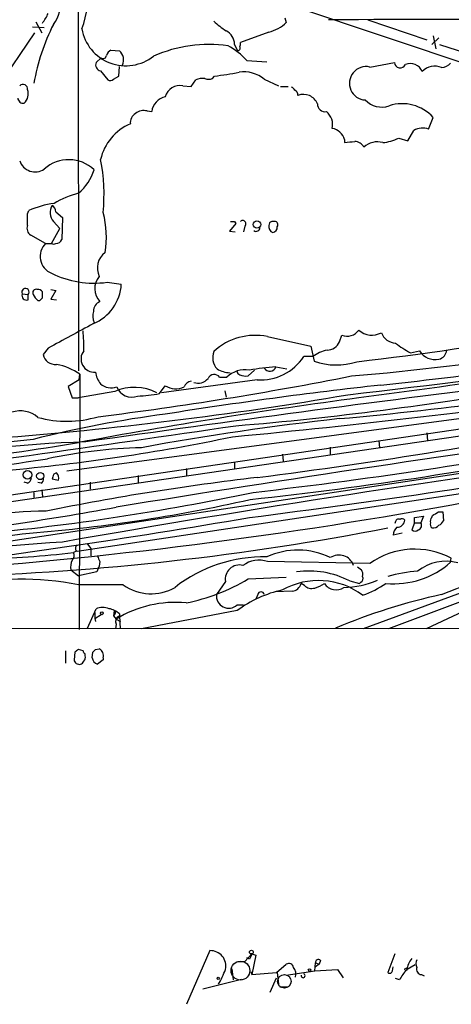
# Model space of a CAD drawing. Extents: x 3 to 1062, y 0 to 878.
# Drawn here: x 129 to 185, y 4 to 133 of the extents above; entities that cross this region are included whole.
import ezdxf

# ---------------------------------------------------------------- set-up
doc = ezdxf.new("R2010")
doc.units = 0
doc.header["$MEASUREMENT"] = 0
doc.layers.add('MAIN', color=5, linetype='CONTINUOUS')

msp = doc.modelspace()

# ---------------------------------------------------------------- linework, layer by layer
at = {"layer": 'MAIN'}
for p, q in [((136.3133, 141.224), (136.398, 87.2066)), ((164.7613, 134.874), (216.4927, 117.602)), ((130.81, 132.9266), (131.572, 131.4873)), ((163.4067, 133.4346), (163.576, 132.842)), ((174.244, 133.1806), (181.9487, 130.556)), ((130.3867, 132.2493), (131.9107, 132.1646)), ((161.29, 131.572), (157.5647, 130.2173)), ((130.6407, 131.4873), (125.0527, 123.2746)), ((183.5573, 130.81), (182.626, 129.9633)), ((182.7953, 131.064), (183.134, 129.3706)), ((140.6313, 129.2013), (141.732, 129.1166)), ((156.8027, 129.9633), (157.1413, 129.2013)), ((183.642, 129.9633), (193.1247, 126.8306)), ((139.3613, 128.1853), (138.684, 127.5926)), ((158.4113, 127.8466), (161.036, 127.6773)), ((139.2767, 126.492), (140.208, 125.3066)), ((141.6473, 125.8146), (141.732, 127.0846)), ((174.498, 127), (177.7153, 127.5926)), ((140.97, 125.3913), (141.6473, 125.8146)), ((151.13, 124.46), (151.7227, 125.3066)), ((153.924, 125.476), (154.178, 125.8146)), ((160.6973, 125.3913), (162.56, 124.5446)), ((150.0293, 124.5446), (151.13, 124.46)), ((162.814, 124.46), (163.83, 124.46)), ((69.9347, 61.6373), (483.9547, 122.3433)), ((145.3727, 121.2426), (145.9653, 121.158)), ((182.2027, 118.872), (182.7953, 120.396)), ((179.4933, 117.348), (180.2553, 118.7026)), ((171.196, 117.5173), (171.196, 117.094)), ((178.308, 117.6866), (179.4933, 117.348)), ((129.7093, 107.7806), (129.8787, 108.204)), ((133.4347, 108.0346), (134.2813, 107.2726)), ((134.2813, 107.2726), (134.1967, 104.394)), ((132.842, 103.886), (133.9427, 105.8333)), ((133.096, 106.7646), (133.9427, 105.8333)), ((156.972, 106.5106), (156.1253, 105.4946)), ((156.8027, 106.7646), (156.972, 106.5106)), ((158.1573, 106.172), (157.988, 105.41)), ((161.3747, 106.5953), (161.29, 106.2566)), ((132.08, 103.886), (130.1327, 104.9866)), ((156.1253, 105.4946), (156.8873, 105.41)), ((132.08, 103.886), (132.842, 103.886)), ((66.6327, 61.976), (335.4493, 101.6)), ((140.1233, 98.806), (141.986, 98.552)), ((129.032, 97.282), (129.794, 97.1973)), ((129.794, 96.52), (129.794, 97.1973)), ((131.6567, 96.774), (131.6567, 97.536)), ((132.7573, 97.8746), (133.4347, 97.7053)), ((133.4347, 97.7053), (132.7573, 96.6046)), ((131.064, 96.4353), (131.318, 96.4353)), ((132.7573, 96.6046), (133.5193, 96.52)), ((161.1207, 91.694), (166.7933, 90.424)), ((170.5187, 91.0166), (170.8573, 91.8633)), ((166.7933, 90.424), (167.2167, 88.4766)), ((132.4187, 90.17), (131.7413, 89.3233)), ((167.0473, 89.0693), (165.862, 89.0693)), ((179.832, 89.5773), (181.0173, 89.8313)), ((242.2313, 88.392), (134.874, 74.0833)), ((162.2213, 87.7146), (163.6607, 87.4606)), ((136.4827, 86.0213), (136.5673, 86.7833)), ((136.5673, 86.7833), (136.4827, 53.34)), ((159.4273, 87.2913), (158.5807, 86.5293)), ((136.4827, 86.0213), (135.0433, 85.1746)), ((135.0433, 85.1746), (135.5513, 83.6506)), ((146.9813, 84.2433), (147.7433, 85.2593)), ((159.766, 86.0213), (147.2353, 84.328)), ((154.8553, 86.36), (155.7867, 86.36)), ((141.1393, 84.4973), (136.398, 83.6506)), ((155.5327, 84.582), (155.702, 83.7353)), ((135.5513, 83.6506), (136.398, 83.6506)), ((136.2287, 63.5846), (245.872, 80.0946)), ((121.7507, 64.0926), (227.2453, 79.9253)), ((181.9487, 79.0786), (182.0333, 78.0626)), ((175.6833, 78.0626), (175.768, 77.1313)), ((163.068, 76.2846), (163.1527, 75.3533)), ((169.3333, 77.216), (169.3333, 76.2)), ((156.8027, 75.2686), (156.8027, 74.422)), ((150.5373, 74.422), (150.5373, 73.4906)), ((129.7093, 72.4746), (129.286, 72.644)), ((131.4873, 72.4746), (131.064, 72.5593)), ((133.0113, 73.3213), (132.9267, 73.0673)), ((137.922, 72.644), (137.922, 71.7126)), ((144.1873, 73.4906), (144.1873, 72.5593)), ((130.556, 71.2893), (130.556, 70.612)), ((131.572, 71.628), (131.6567, 70.6966)), ((183.896, 57.912), (216.662, 70.6966)), ((183.4727, 68.7493), (184.0653, 68.7493)), ((184.0653, 68.7493), (184.15, 67.564)), ((216.662, 68.326), (176.9533, 53.4246)), ((177.8847, 67.4793), (177.8, 67.2253)), ((180.34, 67.31), (180.0013, 66.3786)), ((180.34, 67.9873), (181.5253, 68.1566)), ((180.34, 67.31), (180.34, 67.9873)), ((180.34, 67.31), (181.1867, 67.31)), ((181.5253, 68.1566), (181.1867, 67.31)), ((182.626, 67.9873), (182.7107, 68.2413)), ((178.7313, 65.9553), (177.546, 65.7013)), ((137.5833, 64.516), (138.0067, 63.9233)), ((136.144, 63.5846), (135.7207, 63.4153)), ((138.0067, 63.9233), (138.0067, 62.992)), ((201.0833, 63.5), (173.6513, 53.4246)), ((139.192, 62.23), (139.1073, 61.6373)), ((174.498, 61.976), (161.1207, 62.23)), ((185.0813, 62.1453), (185.166, 62.6533)), ((135.382, 61.1293), (136.398, 60.3673)), ((138.7687, 60.8753), (136.398, 60.3673)), ((139.1073, 61.6373), (138.7687, 60.8753)), ((172.8893, 61.5526), (173.3973, 61.1293)), ((155.6173, 59.6053), (154.432, 57.912)), ((158.5807, 59.944), (163.576, 60.198)), ((165.9467, 59.0973), (165.5233, 59.3513)), ((171.8733, 59.69), (173.1433, 59.3513)), ((173.3127, 59.5206), (173.1433, 59.3513)), ((142.24, 59.182), (136.398, 59.182)), ((164.338, 58.3353), (162.1367, 58.2506)), ((192.024, 58.166), (181.864, 53.4246)), ((159.8507, 57.912), (159.5967, 57.3193)), ((137.5833, 53.5093), (138.684, 56.0493)), ((138.5147, 55.5413), (138.5147, 54.7793)), ((141.0547, 55.7953), (140.97, 55.118)), ((157.1413, 55.7953), (144.6107, 53.4246)), ((157.1413, 56.5573), (157.988, 56.5573)), ((138.5147, 54.7793), (139.3613, 55.2873)), ((138.5147, 54.7793), (138.5993, 54.356)), ((141.1393, 55.372), (140.97, 55.118)), ((140.97, 55.118), (141.3087, 54.6946)), ((141.3087, 54.6946), (141.9013, 54.356)), ((141.732, 55.372), (141.732, 55.118)), ((141.732, 55.118), (141.8167, 53.4246)), ((80.0947, 53.5093), (704.342, 53.2553)), ((141.3087, 54.0173), (141.224, 53.4246)), ((134.7047, 50.546), (134.7047, 48.9373)), ((135.89, 50.3766), (135.8053, 49.3606)), ((136.9907, 50.546), (136.398, 50.7153)), ((138.176, 49.6146), (138.2607, 50.3766)), ((138.5993, 50.7153), (139.1073, 50.8)), ((137.2447, 49.8686), (137.2447, 50.1226)), ((139.6153, 49.3606), (138.8533, 48.768)), ((139.6153, 49.6146), (139.6153, 49.3606)), ((153.5853, 11.2606), (150.5373, 4.2333)), ((158.1573, 9.8213), (159.0887, 10.8373)), ((158.75, 10.16), (158.4113, 10.3293)), ((159.0887, 10.8373), (159.5967, 10.668)), ((159.5967, 10.668), (159.0887, 8.128)), ((177.8, 10.8373), (176.8687, 8.382)), ((157.226, 9.8213), (158.1573, 9.8213)), ((162.306, 8.382), (163.576, 9.4826)), ((167.3013, 8.636), (167.386, 9.652)), ((167.386, 9.652), (167.894, 9.4826)), ((167.894, 9.4826), (167.386, 9.144)), ((168.0633, 9.9906), (167.894, 9.4826)), ((177.4613, 8.636), (177.546, 9.144)), ((180.4247, 9.398), (179.4087, 8.8053)), ((156.464, 8.89), (156.6333, 7.4506)), ((158.9193, 8.5513), (159.0887, 8.128)), ((159.0887, 8.128), (162.306, 8.382)), ((162.3907, 8.382), (162.56, 6.858)), ((163.576, 8.0433), (167.3013, 8.636)), ((167.3013, 8.636), (170.2647, 8.8053)), ((170.2647, 8.8053), (171.0267, 7.7046)), ((181.2713, 8.128), (181.61, 7.9586)), ((152.654, 6.2653), (157.734, 7.5353)), ((161.4593, 5.842), (162.306, 7.7046)), ((162.7293, 6.5193), (163.83, 6.5193)), ((178.3927, 7.4506), (177.8847, 7.62))]:
    msp.add_line(p, q, dxfattribs=at)
for centre, radius in [((159.7403, 106.3744), 0.4845), ((129.7199, 73.578), 0.5645), ((131.3807, 73.4278), 0.4761), ((139.4459, 55.4567), 0.1893), ((159.01, 11.0732), 0.2486), ((154.6648, 7.6412), 0.1496), ((166.6239, 8.7207), 0.1693), ((179.2393, 8.8053), 0.1693)]:
    msp.add_circle(centre, radius, dxfattribs=at)
at = {"layer": 'MAIN', "color": 5}
for centre, radius in [((157.5726, 8.646), 1.2306), ((163.3219, 7.239), 0.8828)]:
    msp.add_circle(centre, radius, dxfattribs=at)
at = {"layer": 'MAIN'}
for centre, radius, start, end in [((264.4406, 24.2353), 180.4076, 138.073283, 145.275922), ((218.7217, 61.5082), 119.6594, 138.063099, 151.95313), ((126.7047, 136), 10.8804, 338.403649, 10.174567), ((130.5637, 134.8066), 3.3667, 318.777733, 21.844072), ((128.0149, 135.806), 4.7495, 320.065919, 338.00616), ((160.3488, 139.2812), 8.8568, 225.065871, 238.354694), ((160.0749, 136.4517), 5.0287, 283.98291, 314.125016), ((245.7336, -19791.1017), 19924.4298, 89.8561967, 90.22043184), ((158.1687, 120.0513), 28.0323, 153.434309, 170.074202), ((142.5729, 132.9993), 5.8386, 189.90179, 308.647548), ((154.7882, 129.9459), 2.0146, 0.494873, 63.025391), ((141.0688, 128.2206), 1.0739, 114.042124, 163.588479), ((140.7045, 127.9037), 1.5896, 335.87612, 49.730623), ((153.5343, 111.5316), 18.4223, 82.446318, 113.39539), ((151.1663, 121.2335), 9.8094, 42.389242, 60.772476), ((157.2577, 129.4553), 0.2794, 245.379542, 37.292298), ((156.6325, 130.0481), 0.9474, 333.448472, 10.287538), ((139.6154, 128.5239), 0.4233, 233.113861, 0.013536), ((139.4426, 127.2912), 0.8163, 158.331539, 258.272943), ((174.03, 124.8646), 2.1862, 77.638349, 266.730035), ((178.4681, 127.6534), 0.7553, 184.617479, 335.368965), ((179.7957, 125.7864), 1.6793, 21.699405, 112.438777), ((182.9647, 124.9678), 2.1587, 64.442742, 138.177123), ((183.6846, 128.8196), 1.916, 276.334578, 316.799752), ((140.5346, 125.8387), 0.6243, 238.458631, 314.22122), ((152.5694, 123.6139), 1.8927, 79.69407, 116.574528), ((153.416, 126.9139), 1.525, 250.542042, 289.457958), ((150.683, 158.3913), 32.7636, 276.12357, 281.82191), ((158.0192, 122.2152), 4.1545, 49.862282, 98.637011), ((129.1244, 124.1367), 0.5935, 350.288464, 136.583937), ((128.1916, 123.4585), 1.6241, 312.367193, 20.852103), ((149.6642, 122.5895), 1.9889, 79.422285, 164.969492), ((163.9569, 123.6554), 0.7785, 22.394546, 67.621866), ((164.4526, 123.341), 0.6508, 354.143986, 69.858186), ((129.1732, 122.9855), 0.7356, 183.858635, 278.820778), ((148.2326, 120.8732), 2.2851, 102.364271, 172.840463), ((165.8249, 121.4664), 1.9481, 21.297865, 111.845648), ((176.051, 124.6827), 2.9337, 222.997177, 289.659736), ((144.9493, 119.5495), 1.7453, 75.959775, 129.095611), ((168.6454, 122.1476), 1.0057, 178.495861, 280.303318), ((178.7456, 116.7341), 5.4598, 42.121142, 108.225549), ((144.526, 119.7186), 1.3652, 119.742279, 187.123455), ((167.4585, 119.4523), 2.1858, 346.892016, 51.294341), ((145.7779, 113.4123), 6.6676, 113.012641, 167.172652), ((169.1925, 116.8967), 2.0974, 17.210781, 79.150275), ((181.443, 116.3273), 2.6557, 73.377423, 116.566016), ((175.4493, 123.821), 6.7678, 276.294381, 294.986053), ((129.5457, 455.8752), 341.3319, 277.008863, 277.238032), ((172.4577, 115.8158), 1.4505, 28.202839, 86.323873), ((175.4718, 114.6927), 2.5068, 73.32024, 133.823342), ((135.1246, 110.0548), 4.8019, 46.500289, 132.012755), ((115.7964, 110.2679), 23.9314, 354.441849, 11.142402), ((130.7203, 115.3956), 2.1356, 198.349259, 303.877585), ((132.2071, 115.4853), 6.5205, 309.995595, 342.623802), ((140.0961, 97.2095), 13.7858, 105.560441, 120.10811), ((135.1147, 95.9587), 13.3178, 98.349987, 113.151195), ((134.4187, 107.9355), 1.7665, 147.628809, 221.51637), ((132.3337, 107.9498), 1.1042, 4.404277, 57.518859), ((-251.2906, 107.0186), 381.0007, 359.885409, 0.114591), ((127.7988, 104.7474), 12.2428, 350.375877, 15.164448), ((130.6831, 105.8757), 1.0457, 158.637143, 238.240298), ((156.5487, 233.7645), 127.0002, 269.885409, 270.114592), ((157.8732, 106.4805), 0.4194, 312.642208, 137.357792), ((159.6418, 105.9385), 0.4673, 230.216401, 7.883887), ((162.0871, 106.0872), 0.8149, 168.001983, 249.220945), ((161.8826, 106.0028), 0.7804, 77.463229, 130.603684), ((161.6923, 106.019), 0.7017, 278.663597, 5.585477), ((162.0519, 106.3412), 0.4234, 323.151755, 89.986468), ((133.727, 102.1863), 2.3668, 134.097846, 248.041247), ((133.1384, 104.3517), 0.552, 237.524828, 302.466416), ((133.4263, 104.724), 0.8381, 270.574306, 336.812181), ((141.3583, 100.6794), 2.5104, 126.378743, 206.277217), ((138.4326, 111.3769), 12.6841, 243.847865, 277.659926), ((140.9755, 97.9638), 2.4624, 139.347726, 223.589821), ((136.0301, 98.8849), 5.9652, 292.837382, 356.80083), ((129.4448, 97.5254), 0.4792, 316.784365, 210.524953), ((129.5682, 97.0562), 0.5818, 157.16348, 292.83652), ((130.8448, 97.4463), 0.4489, 72.566031, 213.690068), ((132.2925, 98.0023), 1.9912, 203.846208, 231.904188), ((131.064, 97.1971), 0.6827, 29.760495, 97.126057), ((46.7874, 181.3046), 119.7841, 314.885442, 315.114558), ((112.6414, 593.8485), 509.0245, 276.787847, 282.571589), ((139.6833, 95.0212), 1.3382, 111.538251, 181.078986), ((140.3252, 94.3903), 2.0705, 162.989843, 203.744733), ((939.6998, -1389.883), 1685.9003, 118.3806621, 118.609847), ((53.9455, 1115.1317), 1037.751, 276.5109502, 280.1826066), ((137.1707, 488.8793), 403.8657, 274.96545, 282.038322), ((112.0885, 90.3396), 24.992, 358.834608, 4.857807), ((159.5212, 83.8126), 8.042, 78.527849, 132.449525), ((171.5346, 93.578), 1.8436, 248.446168, 325.758291), ((174.7774, 94.4457), 2.5658, 227.944569, 299.017515), ((177.9457, 92.8891), 2.0427, 199.655522, 268.288763), ((168.8889, 91.6729), 1.757, 270.688077, 338.065973), ((125.5426, 566.1498), 483.4396, 275.983496, 280.527186), ((185.1367, 99.839), 11.5517, 231.113075, 242.663675), ((133.3459, 89.6901), 1.646, 192.876165, 276.047269), ((138.4494, 88.7682), 1.7373, 142.271953, 274.9496), ((156.1339, 88.9423), 2.1933, 158.488181, 222.496326), ((160.1821, 92.809), 6.8005, 266.492041, 326.638714), ((169.8837, 85.3017), 4.7159, 101.915627, 126.973897), ((1612.3994, -10496.8302), 10677.934, 97.51762885, 97.74681183), ((183.0635, 91.0721), 2.393, 211.232302, 281.908635), ((183.2423, 90.0287), 1.3358, 283.63988, 355.160129), ((131.6565, 79.29), 8.9591, 56.760818, 77.999355), ((164.4039, 55.3709), 32.4173, 93.86055, 100.044337), ((161.417, 88.0109), 0.8571, 212.900291, 339.776461), ((170.1348, 96.6331), 8.6628, 250.314632, 287.950963), ((141.7221, 87.5128), 3.1588, 188.657766, 219.271412), ((81.0244, 547.4685), 469.856, 277.080179, 281.1802), ((154.1411, 85.8456), 0.8802, 35.763185, 156.924486), ((156.4085, 90.6902), 3.7429, 239.639545, 266.959938), ((158.1707, 83.9544), 3.3868, 80.151367, 134.741611), ((157.5828, 87.128), 0.4415, 180.778604, 256.536569), ((158.3689, 88.8152), 2.2957, 247.219251, 275.293625), ((121.6613, 615.603), 536.8894, 275.221189, 279.788275), ((541.6151, -2736.6113), 2843.3929, 97.0262038, 98.1742615), ((140.6773, 87.0133), 2.0522, 226.962688, 290.419132), ((243.8551, -523.4703), 612.591, 96.3654547, 99.0266543), ((149.1195, 87.3291), 2.4856, 236.380259, 295.733107), ((151.3936, 84.5798), 1.2993, 101.706048, 156.878422), ((152.019, 87.3334), 1.7401, 251.56401, 318.949431), ((89.6766, 559.5755), 482.5104, 274.265001, 279.777689), ((143.7146, 78.6773), 6.3643, 62.607551, 113.868978), ((143.3527, 85.8795), 2.1125, 201.945958, 290.795078), ((143.8983, 98.0437), 14.1406, 270.828231, 282.593061), ((52.977, 1174.2656), 1100.5792, 275.3998978, 277.9740977), ((122.399, 496.4385), 417.8612, 274.745964, 280.062781), ((262.8329, -597.6663), 687.206, 97.5063756, 100.601902), ((128.7639, 78.4156), 3.5431, 49.520258, 107.859136), ((167.5313, -68.7965), 151.6273, 97.498732, 104.147275), ((-684.1963, 5856.4336), 5837.3482, 277.74895466, 278.28522947), ((134.853, 94.9129), 14.3129, 254.649349, 286.583143), ((210.5244, -281.0897), 364.2347, 96.305802, 100.425969), ((73.9008, 746.9843), 679.1972, 277.2628594, 281.2947038), ((572.6807, -2569.5515), 2673.9186, 97.819803, 99.2838575), ((32.7774, 718.941), 649.4521, 276.1581955, 279.1808244), ((150.0667, -115.0512), 194.274, 95.78897, 101.703345), ((141.4088, -61.3197), 139.2728, 91.678516, 102.291357), ((104.4331, 327.8549), 254.6737, 275.045468, 281.808236), ((106.048, 563.6606), 496.1188, 276.107793, 281.432491), ((87.3449, 700.3508), 633.1586, 276.521632, 280.8786566), ((146.2869, 9.7567), 67.3954, 91.425157, 101.948376), ((435.7389, -1638.0957), 1729.3433, 97.5211739, 100.0390374), ((-99.667, 1614.0591), 1555.7628, 277.458269, 278.5761434), ((-15.2075, 1415.619), 1358.8129, 277.3552875, 279.477457), ((133.5617, 73.2789), 0.552, 94.405074, 175.594926), ((132.8703, 73.152), 0.938, 344.289525, 46.222366), ((129.4069, 73.2306), 0.8142, 291.80141, 354.460259), ((131.1487, 73.0673), 0.6826, 299.738635, 7.12814), ((198.923, -260.9733), 336.496, 96.682474, 101.442977), ((175.6759, 284.6373), 215.8457, 258.576788, 258.805966), ((74.7596, 671.8968), 612.274, 274.4493725, 281.2435468), ((94.0672, 380.6344), 316.1396, 275.347235, 281.900277), ((113.547, 269.9225), 204.6386, 274.339719, 282.785737), ((71.9128, 448.3634), 385.322, 276.176275, 280.375496), ((132.8726, 6.7285), 62.1095, 90.653049, 105.607104), ((56.0686, 259.0299), 228.9946, 303.575504, 303.804645), ((-13.7596, 1075.9742), 1022.6422, 277.0024929, 279.7116662), ((178.2656, 67.4088), 0.3874, 56.880041, 169.51391), ((178.0964, 67.6909), 0.9745, 267.506361, 357.512235), ((178.7352, 67.4217), 0.4044, 34.126202, 129.613322), ((180.6681, 66.9713), 0.6194, 286.88442, 33.148734), ((183.0492, 67.5217), 0.6292, 132.268789, 199.661787), ((183.0494, 67.0983), 0.6294, 160.344339, 227.723862), ((182.8379, 68.2834), 1.4964, 298.735138, 331.264862), ((-187.0472, 2048.8386), 2008.001, 278.3209671, 279.0565882), ((109.1092, 415.5435), 355.4296, 271.765129, 280.990204), ((179.014, 65.6023), 1.4713, 130.728008, 176.141889), ((180.4247, 66.8233), 0.614, 226.405547, 313.587694), ((182.7827, 67.6515), 1.0309, 261.256796, 318.712641), ((142.4887, -89.2297), 154.2183, 93.050687, 102.844914), ((121.1385, 184.1651), 121.6271, 271.285584, 276.885909), ((135.011, 63.0115), 0.8165, 311.430165, 29.638699), ((136.4288, 63.9387), 0.4543, 116.130787, 231.190538), ((165.0974, 54.2237), 9.5098, 63.549462, 115.282126), ((180.3814, 53.6617), 10.1853, 61.981715, 125.284149), ((137.3717, 61.5103), 2.0259, 153.971235, 190.840128), ((308.3175, 147.2286), 189.2834, 206.45383, 206.683054), ((160.5439, 44.1576), 18.6715, 88.489755, 128.137527), ((160.0275, 58.711), 3.6849, 72.742257, 125.2022), ((170.4617, 61.0432), 2.0361, 19.474375, 123.655727), ((177.6202, 70.5295), 11.2233, 264.859971, 311.665887), ((184.4844, 56.2808), 5.9784, 75.188779, 128.493222), ((157.4563, 59.912), 1.8644, 76.127735, 189.468385), ((166.5115, 49.2093), 11.7726, 62.906261, 97.716856), ((172.635, 60.5365), 0.9657, 344.75633, 37.8703), ((182.2214, 41.0423), 19.971, 94.18694, 105.546701), ((128.8471, 20.7851), 39.1323, 78.874529, 102.345001), ((145.6075, 81.4931), 25.1529, 281.106311, 301.049193), ((167.794, 50.0542), 9.6822, 53.400539, 119.216691), ((164.1785, 59.7208), 1.3946, 276.567033, 344.636425), ((166.1048, 62.9795), 4.3872, 285.826461, 304.208402), ((170.0838, 60.3097), 1.7906, 212.360509, 305.018759), ((170.9842, 70.3166), 11.474, 270.634691, 293.25275), ((173.0586, 60.0286), 0.5681, 296.574073, 26.56054), ((169.4011, 69.9685), 12.8359, 288.936902, 304.193201), ((145.8881, 64.2414), 6.2375, 234.206365, 300.068457), ((166.4612, 43.2447), 15.6326, 102.536361, 126.597063), ((160.274, 57.8273), 0.4317, 11.315138, 168.684862), ((166.9204, 60.1133), 1.4072, 226.217895, 285.704351), ((149.0579, 42.0278), 14.8492, 84.610188, 121.457149), ((156.0301, 57.7215), 1.6094, 173.202188, 313.665673), ((202.0293, -23.3743), 83.2843, 102.575601, 112.609556), ((139.5306, 54.0169), 2.2017, 67.383338, 112.61426), ((139.9542, 53.5095), 2.5748, 46.332878, 80.542068), ((140.9912, 55.5625), 0.2413, 307.862488, 74.742799), ((142.0708, 54.356), 0.8339, 113.97086, 203.961791), ((220.8266, -76.4655), 152.6537, 123.578078, 123.807241), ((137.5408, 50.5881), 0.5517, 184.376403, 237.539959), ((53.7675, 135.1834), 119.7134, 314.893869, 315.123086), ((138.6204, 49.8898), 1.0322, 344.537986, 61.856008), ((136.5058, 49.4603), 0.7076, 188.100328, 281.924524), ((136.3559, 49.4874), 0.778, 292.371723, 337.628278), ((136.6518, 49.657), 0.6295, 312.282873, 19.640967), ((139.1649, 49.7115), 0.9936, 185.596414, 251.723694), ((153.6524, 9.2477), 2.0141, 347.31136, 91.909247), ((328.2342, -74.1713), 189.3057, 153.31696, 153.546156), ((163.9147, 8.9916), 0.5965, 6.517348, 124.59856), ((163.5761, 8.2127), 1.2585, 340.341276, 42.275526), ((167.7851, 9.7004), 0.402, 46.209443, 186.914657), ((182.4479, 8.2448), 3.1599, 140.73815, 171.339859), ((181.3347, 9.5673), 0.8297, 142.246149, 217.753851), ((181.2854, 8.7911), 0.6633, 156.151522, 268.78186), ((145.6688, 12.3668), 10.5668, 328.578351, 340.302954), ((165.7693, 7.9746), 0.2554, 164.396637, 68.719295), ((177.1016, 8.657), 0.3604, 229.738434, 356.658751), ((183.0574, 5.0064), 5.2663, 135.147709, 152.346452)]:
    msp.add_arc(centre, radius, start, end, dxfattribs=at)

doc.saveas('drawing.dxf')
